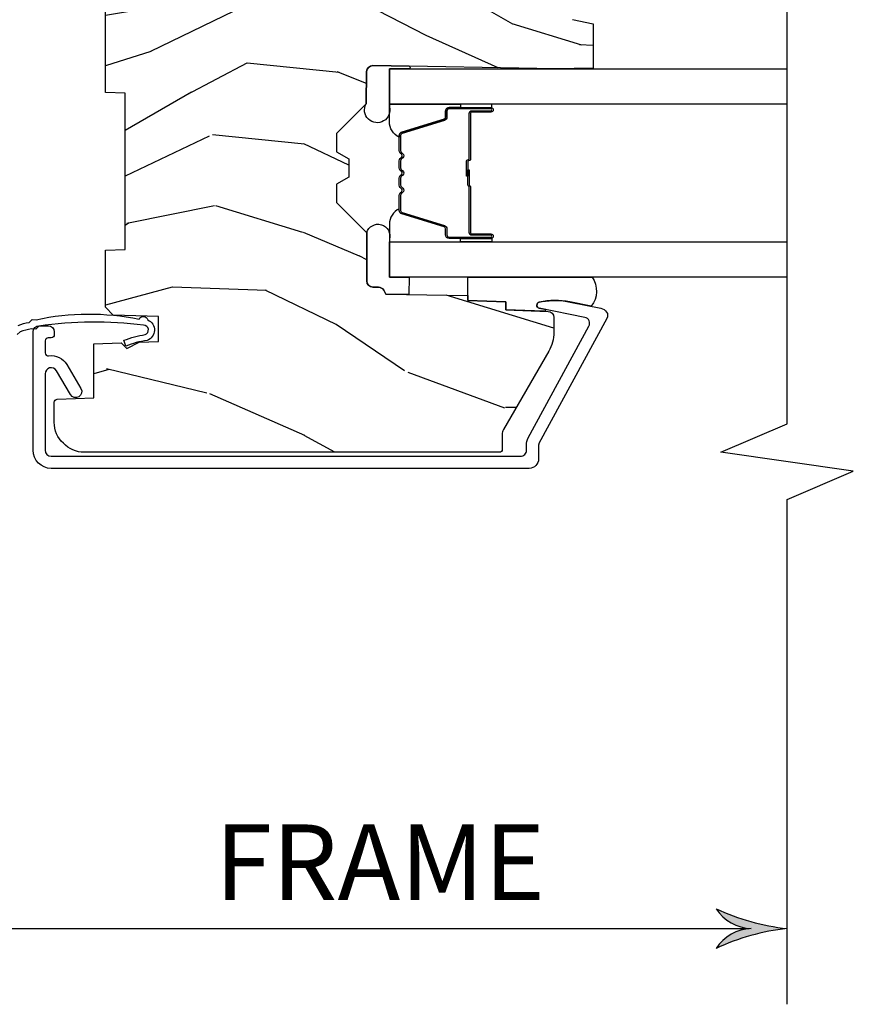
# Model space of a CAD drawing. Units: inches. Extents: x 1 to 199, y 1 to 143.
# Drawn here: x 9 to 12, y 101 to 104 of the extents above; entities that cross this region are included whole.
import ezdxf

# ---------------------------------------------------------------- set-up
doc = ezdxf.new("R2010")
doc.units = ezdxf.units.IN
doc.header["$MEASUREMENT"] = 0
for name, color, linetype in [('ZP-ANNO-DIMS', 2, 'Continuous'), ('ZP-ANNO-DIMS-DWNLD', 2, 'Continuous'), ('ZP-ANNO-MARK', 9, 'Continuous'), ('ZP-SECT-ALUM', 63, 'Continuous'), ('ZP-SECT-GLAS', 153, 'Continuous'), ('ZP-SECT-SEAL', 8, 'Continuous'), ('ZP-SECT-WDHA', 11, 'Continuous'), ('ZP-SECT-WOOD', 104, 'Continuous'), ('ZP-SECT-WSTP', 40, 'Continuous')]:
    doc.layers.add(name, color=color, linetype=linetype)
doc.styles.get("Standard").update_dxf_attribs({"font": 'arial.ttf'})
doc.dimstyles.new('Frame Break and Arrow', dxfattribs={"dimtxt": 0.25, "dimasz": 0.125, "dimexe": 0.09375, "dimexo": 0.25, "dimgap": 0.09375, "dimtad": 1, "dimjust": 2, "dimdec": 4, "dimzin": 1, "dimdsep": 46, "dimlunit": 5, "dimtxsty": 'Standard', "dimblk1": 'ARCHTICK', "dimblk2": 'Arrow', "dimsah": 1, "dimcen": 0.09, "dimse2": 1, "dimclrd": 256, "dimclre": 256, "dimclrt": 255, "dimadec": 3, "dimazin": 2, "dimtfac": 0.75, "dimtdec": 4, "dimtofl": 0, "dimtmove": 2, "dimatfit": 3, "dimfxl": 0.09375, "dimfrac": 2, "dimtolj": 1, "dimtzin": 0, "dimlwd": -1, "dimlwe": -1, "dimarcsym": 0})

# ---------------------------------------------------------------- blocks, each defined once
blk = doc.blocks.new('101CS Vin21 PR CM C Putty (Dual .6875 in 3mm IG) V J L S')
at = {"layer": 'ZP-SECT-WDHA'}
h = blk.add_hatch(dxfattribs=at)
h.set_pattern_fill('WOOD3', color=256, scale=2, angle=163, style=0, pattern_type=2)
h.set_pattern_definition([(158.2364, (4.229829508301805, -0.675731914846267), (20.45396798290167, -8.344771374467806), [0.240832, -23.84235799999999]), (174.3099, (4.006163800965126, -0.5864366105935233), (-8.235181511295936, 0.4263690944681484), [0.3059419999999999, -9.892097999999997]), (207.9999999999999, (3.701730071892854, -0.5561033845345378), (-0.5847435903937085, -1.91261010378108), [0.2262739999999999, -2.602151999999999]), (209.8476, (3.501941838183129, -0.66233267273293), (-35.54768828883149, -20.50272857977593), [0.438634, -43.42479]), (175.9946, (3.12149146588294, -0.8806386832243334), (18.38297247813529, -1.437476743240211), [0.266834, -26.416494]), (162.9999999999999, (2.855309927049177, -0.8620003253541881), (-2.497352921371544, -1.327866102480598), [0.4999999999999998, -1.5]), (153.5376999999999, (2.377157549067679, -0.715814472992804), (8.978306718050995, -4.83632345258755), [0.24331, -11.922214]), (157.2893999999999, (4.071948787751523, -1.192136483066292), (16.62874032651941, -7.175302374271584), [0.200998, -19.89875399999999]), (162.9999999999999, (3.886535270653368, -1.114536047002503), (-2.497352921371544, -1.327866102480598), [0.2999999999999999, -1.7]), (191.3008, (3.599643843864456, -1.026824535585661), (-24.54716094300747, -5.043499394239721), [0.2952959999999998, -29.23434999999999]), (215.1249999999999, (3.310072568652885, -1.084690558192563), (10.57415813511433, 7.224071108844612), [0.45607, -22.347438]), (202.2893999999999, (2.937053423283061, -1.34709619301691), (-14.3993751268171, -6.054586024953077), [0.2842539999999998, -28.14108799999999]), (169.3402, (2.674039470121087, -1.454909274051261), (-15.88561928555968, 2.765334394382427), [0.362216, -17.748554]), (151.1113, (2.318074889785496, -1.387907650589625), (25.02229161617255, -13.92425483963839), [0.38833, -38.44464599999998]), (156.2902000000001, (3.89067833082342, -1.785045431763365), (-16.62874768410003, 7.175289077572956), [0.3423439999999983, -33.89213999999978]), (166.3664999999999, (3.577229581984909, -1.647386861919131), (-31.18650071420278, 7.443263674111074), [0.3405879999999999, -33.71818599999999]), (196.6901, (3.246238530863025, -1.567106577432639), (4.409962367830815, 0.7431255040166733), [0.3605559999999999, -6.850547999999999]), (210.4896, (2.900872763129556, -1.670656017208444), (-25.55825994297176, -15.19129255384614), [0.3255759999999999, -32.23206399999999]), (177.9314, (2.620316507684237, -1.835847383600594), (-22.79293410148565, 0.6943551067665474), [0.310484, -30.737866]), (162.9999999999999, (2.310035344517505, -1.824640252660799), (-2.497352921371544, -1.327866102480598), [0.2399999999999999, -1.76]), (150.0053999999999, (2.080522203086378, -1.75447104352736), (-16.04400167334359, 9.087905524651102), [0.266834, -26.416494]), (162.9999999999999, (3.736326939210439, -0.1693178408907556), (-2.497352921371544, -1.327866102480598), [0, -1.999999999999999]), (26.15240000000001, (3.380850096123975, -0.3743451903573032), (-36.87554735843706, -18.00538888531859), [0.4386339999999984, -43.4247899999998]), (9.565100000000015, (3.189835720003487, -2.093622221005717), (2.497352076502218, 1.327869099233075), [0.1788859999999999, -4.293249999999997]), (351.1301, (3.366234217335403, -2.063897313284315), (12.0603996767767, -1.595852046107204), [0.2828419999999999, -13.859292]), (319.8014, (3.645694417193965, -2.107509200368156), (8.393559450670804, -6.748938448303024), [0.1523159999999999, -15.07922999999999]), (189.5651, (3.380850096123975, -0.3743451903573032), (-2.497352076502219, -1.327869099233075), [0.2236059999999991, -4.248529999999971]), (169.7098, (3.1603519744591, -0.4115013250090556), (17.79822734718652, -3.350093459302554), [0.3423439999999999, -33.89214]), (152.8752999999999, (2.823513489242753, -0.3503471356418117), (-30.7601241373409, 15.67848221527704), [0.5688579999999996, -56.31699199999998]), (152.6952, (4.294151283340792, -0.4653448685343733), (-10.89091849633435, 5.421060729349781), [0.2236059999999991, -22.13707199999988]), (178.5241, (4.095459105217838, -0.3627709032568873), (22.79293551970828, -0.6943538178398185), [0.37363, -36.989452]), (205.8789, (3.721952222598869, -0.3531475651529945), (31.88084594068392, 15.34964888471388), [0.3821, -37.827846]), (197.6951999999999, (3.37817024770132, -0.5199227243809901), (-23.21929303946757, -7.540852312839229), [0.316228, -31.306548]), (172.4623, (3.076904104300837, -0.6160409372264439), (-10.14779136076372, 1.011111546693648), [0.364966, -11.80056]), (156.4180999999999, (2.71509208987078, -0.568165408884056), (31.344885410924, -13.76583238823937), [0.5234499999999997, -51.82155999999998]), (154.8699, (4.14796543097944, -0.9434972465159035), (10.89091361125098, -5.421068605812716), [0.2828419999999998, -13.859292]), (174.3099, (3.8918949674987, -0.823380978955015), (-8.235181511295936, 0.4263690944681484), [0.3059419999999999, -9.892097999999997]), (205.5103999999999, (3.587461238426414, -0.7930477528959727), (26.88614988798455, 12.69389479119331), [0.3255759999999983, -32.23206399999978]), (207.9999999999999, (3.293626321956282, -0.9332655900744271), (-0.5847435903937085, -1.91261010378108), [0.3676959999999999, -2.460731999999999]), (180.3539999999999, (2.968970442177977, -1.105888183396871), (27.20289793979688, 0.04876202922806261), [0.335262, -33.190848]), (159.6335000000001, (2.633715749797545, -1.107959713481932), (30.01700107381327, -11.26852463519537), [0.3405879999999984, -33.71818599999979]), (145.8972999999999, (2.314419566864562, -0.989427238756889), (-17.37187083675604, 11.58525502309056), [0.2720299999999998, -26.93091199999999]), (154.2538, (4.001779578618056, -1.421649624497434), (-12.80351945054413, 6.005821017315287), [0.2630579999999983, -26.04283399999989]), (177.9314, (3.764835210256592, -1.307380791030994), (-22.79293410148565, 0.6943551067665474), [0.310484, -30.737866]), (195.0053999999999, (3.454554047089857, -1.296173660091199), (11.31727641611973, 2.814114219735264), [0.3773599999999999, -18.490604]), (212.8991, (3.090062184237127, -1.393875665772555), (28.64036637139407, 18.43175097613516), [0.4967899999999998, -49.18217999999999]), (178.9454, (2.67294341453433, -1.663712527527252), (8.235181634652655, -0.4263644116476297), [0.291204, -14.269016]), (156.991, (2.381788346486861, -1.658352830681906), (-18.54135163249375, 7.760042155334038), [0.3820999999999999, -37.82784599999997]), (139.8013999999999, (2.030087407409813, -1.508999392648775), (-8.393559450670804, 6.748938448303025), [0.152316, -15.07923]), (153.5376999999999, (3.826356555784429, -1.995432478075259), (8.978306718050995, -4.83632345258755), [0.24331, -11.922214]), (173.008, (3.608538282542213, -1.887011078703267), (-22.20819262847393, 2.606951578708767), [0.345254, -34.1801]), (200.4054, (3.265852363231403, -1.844982984455328), (-30.71134915766887, -11.52445423798904), [0.4280179999999982, -42.37384999999978]), (192.0546, (3.449435512421527, -0.08160632947391377), (-15.72724097270063, -3.557234008732985), [0.205912, -20.385348]), (173.7843, (3.248063485875914, -0.1246098982201147), (32.35598179133584, -3.618064673815965), [0.4275519999999984, -42.32756599999979]), (155.875, (2.823025751993622, -0.07831816271362868), (12.80352490518391, -6.005810314090468), [0.4837359999999983, -15.64077999999995])])
edge = h.paths.add_edge_path()
edge.add_arc((4.389056198952261, -1.124999999998977), 0.1250000000010647, 270.0000000005341, 334.8498358746473)
edge.add_arc((5.18110362034065, -1.496868097944969), 0.7499999999977609, 107.4283039733489, 154.8498358749636, ccw=False)
edge.add_arc((4.937776250990186, -0.721704658443798), 0.06245711824629191, 287.4154132025502, 360.6464405105027)
edge.add_line((5.000229394034456, -0.7210000000000605), (5.000250000001364, -0.03100000000004144))
edge.add_line((5.000250000001365, -0.03100000000006276), (4.969250000001374, -5.684341886080801e-14))
edge.add_line((4.969250000001377, -5.684341886080801e-14), (4.438250000001371, -7.105427357601002e-14))
edge.add_line((4.438250000001371, -5.684341886080801e-14), (4.43492141770761, -0.08099999900088761))
edge.add_line((4.43492141770761, -0.08099999900088051), (4.244000000000906, -0.0810000000000457))
edge.add_line((4.244000000000906, -0.08100000000007412), (4.234999999999086, -0.09700000000006526))
edge.add_line((4.234999999999086, -0.09700000000003683), (4.172000000000789, -0.09700000000003683))
edge.add_line((4.172000000000789, -0.09700000000003683), (4.162999999998956, -0.0810000000000457))
edge.add_line((4.162999999998956, -0.08100000000007412), (4.040350214322057, -0.08099999900090893))
edge.add_line((4.040350214322057, -0.08099999900088051), (3.962096613590202, -0.2960000000000207))
edge.add_line((3.962096613590202, -0.2960000000000491), (3.914403386412541, -0.2960000000000491))
edge.add_line((3.914403386412541, -0.2960000000000491), (3.8361497856807, -0.08099999900090893))
edge.add_line((3.8361497856807, -0.08099999900088051), (2.947282930714518, -0.08099999900088051))
edge.add_line((2.947282930714518, -0.08099999900088051), (2.871763963070716, -0.1710000000000207))
edge.add_line((2.871763963070716, -0.1710000000000491), (2.439507823335898, -0.1710000000000491))
edge.add_line((2.439507823335902, -0.1710000000000491), (2.332250000001608, -0.08100000000007412))
edge.add_line((2.332250000001608, -0.08100000000007412), (2.005069066192249, -0.08100000000007412))
edge.add_line((2.005069066192249, -0.08100000000007412), (2.000250000001273, -0.2190000000000509))
edge.add_line((2.000250000001273, -0.2190000000000509), (1.906250000002132, -0.2190000000000509))
edge.add_line((1.906250000002132, -0.2190000000000509), (1.901430933811156, -0.08100000000007412))
edge.add_line((1.901430933811156, -0.08100000000007412), (1.361160109751239, -0.08100000000007412))
edge.add_line((1.361160109751239, -0.08100000000007412), (1.29699634095445, -0.1429622312751064))
edge.add_line((1.29699634095445, -0.142962231275078), (1.292560084317614, -0.270000000001005))
edge.add_line((1.292560084317614, -0.270000000001005), (1.242560084316523, -0.3216024576008181))
edge.add_line((1.242560084316523, -0.3216024576008181), (1.206605420733311, -0.3216024576008039))
edge.add_line((1.206605420733311, -0.3216024576008181), (1.191190997646601, -0.2700000000000529))
edge.add_line((1.191190997646601, -0.2700000000000387), (1.134131723421731, -0.2700000000000529))
edge.add_line((1.134131723421731, -0.2700000000000387), (1.061622111372657, -0.3086869719711132))
edge.add_line((1.061622111372657, -0.3086869719711558), (0.9532293940344658, -0.4220000000000965))
edge.add_line((0.9532293940344658, -0.4220000000000823), (0.9532293940344676, -0.5235500000000926))
edge.add_line((0.9532293940344694, -0.523550000000057), (1.04825000000216, -0.6897999999999982))
edge.add_line((1.04825000000216, -0.6898000000000479), (1.128250000002158, -0.7502214903221329))
edge.add_line((1.128250000002158, -0.7502214903221329), (1.196532032304905, -0.7538000000000693))
edge.add_line((1.196532032304905, -0.7538000000000693), (1.207250000002151, -0.6938000000000386))
edge.add_line((1.207250000002151, -0.6938000000000102), (1.671750000002152, -0.6938000000000102))
edge.add_line((1.671750000002152, -0.6938000000000102), (1.675586249445676, -0.7669999999999959))
edge.add_arc((1.690678198063189, -0.7589080513824911), 0.01712444292530889, 208.1991648361514, 241.8008351638481)
edge.add_line((1.682586249445681, -0.7740000000000009), (2.123250000002148, -0.7740000000000009))
edge.add_line((2.123250000002148, -0.7740000000000009), (2.131910350836112, -1.021999999999991))
edge.add_line((2.131910350836112, -1.021999999999991), (2.138910350836117, -1.028999999999996))
edge.add_line((2.138910350836117, -1.028999999999996), (2.527676065901463, -1.028999999999996))
edge.add_line((2.52767606590146, -1.028999999999996), (2.556250000002208, -1.093000000000075))
edge.add_line((2.556250000002208, -1.093000000000075), (2.805767439191499, -1.093000000000046))
edge.add_line((2.805767439191499, -1.093000000000075), (2.811250000000967, -1.250000000000071))
edge.add_line((2.811250000000967, -1.250000000000057), (3.123684362372245, -1.250000000000057))
edge.add_line((3.123684362372245, -1.250000000000057), (3.129166923181714, -1.09300000000006))
edge.add_line((3.129166923181714, -1.093000000000075), (3.531485413592549, -1.093000000000075))
edge.add_line((3.531485413592549, -1.093000000000075), (3.533650501300457, -1.031000000000063))
edge.add_line((3.533650501300457, -1.031000000000063), (3.670684895338439, -1.031000000000063))
edge.add_line((3.670684895338439, -1.031000000000063), (3.677250000002786, -0.8430000000000746))
edge.add_line((3.677250000002786, -0.8430000000000746), (3.882229394034468, -0.8430000000000888))
edge.add_line((3.882229394034468, -0.8430000000000746), (3.882229394034468, -0.8330000000000766))
edge.add_line((3.882229394034468, -0.8330000000000837), (3.992229394034453, -0.8330000000000837))
edge.add_line((3.992229394034453, -0.8330000000000837), (3.992229394034453, -0.8430000000000888))
edge.add_line((3.992229394034453, -0.8430000000000746), (4.06725000000219, -0.8430000000000533))
edge.add_line((4.06725000000219, -0.8430000000000746), (4.073815104666522, -1.031000000000063))
edge.add_line((4.073815104666522, -1.031000000000063), (4.178805517824316, -1.031000000000063))
edge.add_line((4.178805517824316, -1.031000000000063), (4.185485413591181, -1.222287187078962))
edge.add_line((4.185485413591181, -1.222287187078962), (4.233485413591865, -1.250000000000071))
edge.add_line((4.233485413591865, -1.250000000000057), (4.389056198953426, -1.250000000000057))
h = blk.add_hatch(dxfattribs=at)
h.set_pattern_fill('WOOD3', color=256, scale=2, angle=73, pattern_type=2)
h.set_pattern_definition([(68.23639999999999, (2.405573678061419, -6.444429212840475), (-8.34477137446781, -20.45396798290167), [0.240832, -23.84235799999999]), (84.3099, (2.494868982314134, -6.220763505503783), (0.42636909446815, 8.235181511295936), [0.305942, -9.892097999999999]), (117.9999999999999, (2.525202208373173, -5.916329776431553), (-1.91261010378108, 0.5847435903937088), [0.2262739999999999, -2.602152]), (119.8476, (2.418972920174728, -5.716541542721814), (-20.50272857977592, 35.54768828883149), [0.4386339999999996, -43.42478999999995]), (85.9946, (2.200666909683374, -5.336091170421639), (-1.437476743240215, -18.38297247813529), [0.2668339999999995, -26.41649399999996]), (72.99999999999996, (2.219305267553505, -5.069909631587848), (-1.327866102480597, 2.497352921371545), [0.5, -1.5]), (63.53769999999997, (2.365491119914871, -4.591757253606318), (-4.836323452587552, -8.978306718050995), [0.2433099999999999, -11.922214]), (67.28939999999997, (1.889169109841379, -6.286548492290194), (-7.175302374271586, -16.6287403265194), [0.200998, -19.898754]), (72.99999999999996, (1.966769545905183, -6.101134975192053), (-1.327866102480597, 2.497352921371545), [0.3, -1.7]), (101.3008, (2.054481057322004, -5.814243548403113), (-5.043499394239715, 24.54716094300748), [0.2952959999999999, -29.23434999999999]), (125.125, (1.996615034715095, -5.524672273191584), (7.224071108844608, -10.57415813511433), [0.45607, -22.347438]), (112.2894, (1.734209399890766, -5.15165312782176), (-6.054586024953074, 14.3993751268171), [0.2842539999999997, -28.14108799999998]), (79.3402, (1.626396318856422, -4.888639174659772), (2.76533439438243, 15.88561928555968), [0.3622159999999999, -17.748554]), (61.11129999999999, (1.693397942318086, -4.532674594324192), (-13.92425483963839, -25.02229161617255), [0.38833, -38.444646]), (66.29019999999998, (1.296260161144296, -6.105278035362119), (7.17528907757296, 16.62874768410003), [0.3423439999999999, -33.89213999999999]), (76.3665, (1.433918730988548, -5.79182928652358), (7.443263674111081, 31.18650071420278), [0.3405879999999999, -33.71818599999998]), (106.6900999999999, (1.514199015475018, -5.460838235401695), (0.7431255040166724, -4.409962367830815), [0.360556, -6.850548]), (120.4895999999999, (1.410649575699232, -5.115472467668212), (-15.19129255384614, 25.55825994297176), [0.325576, -32.23206399999999]), (87.93140000000001, (1.245458209307102, -4.834916212222936), (0.6943551067665528, 22.79293410148564), [0.310484, -30.737866]), (72.99999999999996, (1.256665340246883, -4.524635049056201), (-1.327866102480597, 2.497352921371545), [0.24, -1.76]), (60.00539999999997, (1.326834549380344, -4.29512190762506), (9.087905524651106, 16.04400167334359), [0.266834, -26.416494]), (72.99999999999996, (2.911987752016941, -5.950926643749142), (-1.327866102480597, 2.497352921371545), [0, -2]), (296.1524000000001, (2.706960402550401, -5.595449800662664), (-18.00538888531858, 36.87554735843706), [0.4386339999999999, -43.42478999999999]), (279.5651, (0.9876833719019658, -5.404435424542157), (1.327869099233074, -2.497352076502219), [0.1788859999999997, -4.293249999999992]), (261.1301, (1.017408279623368, -5.580833921874103), (-1.595852046107206, -12.0603996767767), [0.282842, -13.859292]), (229.8014, (0.9737963925395228, -5.860294121732636), (-6.748938448303024, -8.393559450670804), [0.152316, -15.07922999999999]), (99.5650999999999, (2.706960402550401, -5.595449800662664), (-1.327869099233074, 2.497352076502219), [0.2236059999999999, -4.248529999999997]), (79.70979999999999, (2.669804267898641, -5.374951678997775), (-3.350093459302556, -17.79822734718652), [0.3423439999999999, -33.89214]), (62.87529999999996, (2.730958457265849, -5.038113193781442), (15.67848221527704, 30.76012413734089), [0.5688579999999998, -56.31699199999999]), (62.69520000000001, (2.615960724373281, -6.508750987879466), (5.421060729349783, 10.89091849633435), [0.2236059999999999, -22.13707199999999]), (88.5241, (2.718534689650802, -6.310058809756526), (-0.6943538178398221, -22.79293551970828), [0.37363, -36.989452]), (115.8789, (2.728158027754688, -5.936551927137543), (15.34964888471387, -31.88084594068392), [0.3821, -37.827846]), (107.6952, (2.561382868526664, -5.592769952239962), (-7.540852312839225, 23.21929303946757), [0.316228, -31.306548]), (82.46229999999997, (2.465264655681235, -5.291503808839536), (1.01111154669365, 10.14779136076372), [0.364966, -11.80056]), (66.41809999999997, (2.51314018402363, -4.92969179440945), (-13.76583238823937, -31.34488541092399), [0.52345, -51.82156]), (64.86989999999993, (2.137808346391768, -6.362565135518139), (-5.421068605812717, -10.89091361125097), [0.282842, -13.859292]), (84.3099, (2.257924613952657, -6.1064946720374), (0.42636909446815, 8.235181511295936), [0.305942, -9.892097999999999]), (115.5104, (2.288257840011692, -5.802060942965113), (12.69389479119331, -26.88614988798455), [0.325576, -32.232064]), (117.9999999999999, (2.14804000283328, -5.508226026494981), (-1.91261010378108, 0.5847435903937088), [0.367696, -2.460732]), (90.35399999999986, (1.975417409510804, -5.183570146716647), (0.04876202922805728, -27.20289793979688), [0.335262, -33.190848]), (69.63350000000001, (1.973345879425775, -4.848315454336216), (-11.26852463519538, -30.01700107381327), [0.3405879999999999, -33.71818599999998]), (55.89729999999997, (2.091878354150769, -4.529019271403229), (11.58525502309056, 17.37187083675603), [0.2720299999999999, -26.93091199999999]), (64.25379999999996, (1.659655968410252, -6.216379283156755), (6.005821017315288, 12.80351945054413), [0.2630579999999999, -26.042834]), (87.93140000000001, (1.773924801876685, -5.979434914795263), (0.6943551067665528, 22.79293410148564), [0.310484, -30.737866]), (105.0054, (1.785131932816459, -5.669153751628528), (2.814114219735262, -11.31727641611973), [0.37736, -18.490604]), (122.8990999999999, (1.687429927135128, -5.304661888775797), (18.43175097613515, -28.64036637139408), [0.4967899999999998, -49.18218]), (88.94539999999998, (1.417593065380451, -4.88754311907303), (-0.4263644116476313, -8.235181634652655), [0.291204, -14.269016]), (66.99100000000001, (1.422952762225773, -4.596388051025542), (7.760042155334039, 18.54135163249375), [0.3821, -37.827846]), (49.80139999999992, (1.572306200258939, -4.244687111948508), (6.748938448303026, 8.393559450670802), [0.152316, -15.07923]), (63.53769999999997, (1.085873114832427, -6.040956260323128), (-4.836323452587552, -8.978306718050995), [0.2433099999999999, -11.922214]), (83.008, (1.194294514204405, -5.823137987080884), (2.606951578708771, 22.20819262847393), [0.345254, -34.1801]), (110.4054, (1.236322608452355, -5.480452067770102), (-11.52445423798903, 30.71134915766887), [0.4280179999999999, -42.37384999999999]), (102.0546, (2.999699263433762, -5.664035216960201), (-3.557234008732982, 15.72724097270063), [0.205912, -20.385348]), (83.7843, (2.956695694687554, -5.462663190414617), (-3.618064673815971, -32.35598179133584), [0.4275519999999993, -42.32756599999992]), (65.87499999999999, (3.002987430194064, -5.037625456532282), (-6.00581031409047, -12.80352490518391), [0.4837359999999999, -15.64078])])
edge = h.paths.add_edge_path()
edge.add_line((2.394000000000005, -2.625000000000171), (2.314999999999991, -2.625000000000171))
edge.add_arc((1.979560218673406, -2.343355041319683), 0.4379996913772642, 274.5074822616441, 319.98220686172976, ccw=False)
edge.add_arc((2.015161139434014, -2.794953640552251), 0.01499999999988598, 94.50748226164329, 168.0000000017911)
edge.add_line((2.000488925423021, -2.791834965190446), (1.985999999999972, -2.860000000000209))
edge.add_line((1.985999999999972, -2.860000000000184), (1.839916747977291, -2.860000000000184))
edge.add_line((1.839916747977291, -2.860000000000184), (1.837734864861261, -2.735000000000026))
edge.add_line((1.837734864861261, -2.73500000000007), (1.848251594580734, -2.132496957890629))
edge.add_arc((1.828254640677606, -2.132147909761841), 0.02000000000000015, 358.9999999999958, 448.9999999999957)
edge.add_line((1.828603688806353, -2.112150955858738), (1.721756493037489, -2.110285931119193))
edge.add_line((1.721756493037489, -2.110285931119165), (1.623970562151086, -2.0124999999998))
edge.add_line((1.623970562151086, -2.012499999999818), (1.563970562151109, -2.012499999999818))
edge.add_line((1.563970562151109, -2.012499999999818), (1.540299201114337, -2.053499999999815))
edge.add_line((1.540299201114337, -2.053499999999815), (1.480299201114331, -2.053499999999818))
edge.add_line((1.480299201114331, -2.053499999999815), (1.456627840077559, -2.012499999999815))
edge.add_line((1.456627840077559, -2.012499999999818), (1.396627840077581, -2.012499999999818))
edge.add_line((1.396627840077581, -2.012499999999818), (1.296627836089925, -2.112500003987474))
edge.add_line((1.296627836089925, -2.112500003987464), (1.13733689460215, -2.112500003987467))
edge.add_arc((1.13733689460215, -2.132500003987445), 0.02000000000000046, 90.00000000000065, 178.9999999999933)
edge.add_line((1.117339940699022, -2.132150955858719), (1.117000779631461, -2.151581480405726))
edge.add_arc((1.097003825728333, -2.15123243227697), 0.02000000000000005, 300.00000000000506, 359.000000000011, ccw=False)
edge.add_line((1.107003825728334, -2.168552940352697), (1.094082335300001, -2.176013166329824))
edge.add_line((1.094082335300001, -2.176013166329824), (1.089369697588523, -2.446000000000222))
edge.add_line((1.089369697588523, -2.446000000000197), (1.073369697588515, -2.446000000000197))
edge.add_line((1.073369697588515, -2.446000000000197), (1.068970756399288, -2.57196919407151))
edge.add_line((1.068970756399288, -2.571969194071528), (1.042608426369114, -2.571969194071528))
edge.add_line((1.042608426369114, -2.571969194071528), (1.037118476505771, -2.711027818668423))
edge.add_arc((1.017134044533055, -2.710238845457354), 0.01999999999999907, 270.00000000000193, 357.73917160170987, ccw=False)
edge.add_line((1.017134044533055, -2.730238845457336), (0.9681609280672205, -2.730238845457333))
edge.add_arc((0.9681609280672276, -2.605238845457336), 0.125000000000004, 239.9999999999999, 269.9999999999974, ccw=False)
edge.add_line((0.9056609280672241, -2.713492020930403), (0.6468716924216835, -2.564079986067076))
edge.add_arc((0.6313716924216841, -2.590926773584386), 0.03099999999999786, 59.99999999999829, 90.00000000028174)
edge.add_line((0.6313716924215313, -2.55992677358438), (0.5819999999995566, -2.559926773584627))
edge.add_arc((0.5819999999995069, -2.549926773584616), 0.01000000000000112, 179.9999999999771, 270.00000000028626, ccw=False)
edge.add_line((0.5719999999995053, -2.549926773584616), (0.5719999999998997, -1.1798325214725))
edge.add_arc((0.6657499999999956, -1.17983252147252), 0.09375000000009459, 132.8030407179089, 179.9999999999794, ccw=False)
edge.add_arc((0.6708325214724731, -1.174750000000074), 0.09374999999991558, 89.9999999999983, 137.1969592791678, ccw=False)
edge.add_line((0.6708325214724766, -1.081000000000131), (0.7374418291857943, -1.081000000000047))
edge.add_arc((0.7374418291858085, -1.091000000000065), 0.01000000000000023, 1.9999999999923261, 90.00000000007122, ccw=False)
edge.add_line((0.7474357374559979, -1.09065100503301), (0.7516733377372944, -1.212000000000028))
edge.add_line((0.7516733377372944, -1.212000000000046), (0.9305619184298237, -1.212000000000046))
edge.add_line((0.9305619184298237, -1.212000000000046), (0.9336913852897197, -1.301616206554606))
edge.add_line((0.9336913852897197, -1.301616206554627), (0.9150000422557127, -1.320307549543994))
edge.add_line((0.9150000422557127, -1.320307549543998), (0.9357674110146377, -1.361065805641468))
edge.add_line((0.9357674110146377, -1.361065805641431), (0.938000042255716, -1.424999999999974))
edge.add_line((0.938000042255716, -1.425000000000011), (1.02, -1.425000000000011))
edge.add_line((1.02, -1.425000000000011), (1.025238647130543, -1.274984770676205))
edge.add_line((1.025238647130543, -1.274984770676213), (1.051111134529318, -1.250000000000078))
edge.add_line((1.051111134529318, -1.250000000000057), (1.238731214132116, -1.250000000000057))
edge.add_line((1.238731214132116, -1.250000000000057), (1.241000000000547, -1.314969526773037))
edge.add_line((1.241000000000547, -1.314969526773041), (1.757000000000538, -1.314969526773041))
edge.add_line((1.757000000000538, -1.314969526773041), (1.759268785868972, -1.25000000000006))
edge.add_line((1.759268785868972, -1.250000000000057), (2.394000000000005, -1.250000000000057))
edge.add_line((2.394000000000005, -1.250000000000057), (2.394000000000005, -2.625000000000206))
at = {"layer": 'ZP-SECT-ALUM'}
for points in [[(0.9883165246405312, -2.846081273672837, 0.5040534534700868), (1.017458346022842, -2.832491542515527), (1.048065919433537, -2.682021133646629, -0.8280232348317192), (1.067713320052494, -2.682277957417966), (1.069278702846887, -2.69115568439986, -0.09407799741844168), (1.068059841805731, -2.784400367515104), (1.047575045502644, -2.885106020784349, -0.1923187313348922), (1.034959233422942, -2.904333626534878, -0.2841860346584033), (1.013956645640576, -2.90551845075629), (0.6007003736357746, -2.681138602459214, 0.1249997101997884), (0.5959287860331628, -2.679926773585805), (0.5500000536148164, -2.679926773585805, -0.4142135623731064), (0.5190000000052422, -2.648926719976259), (0.5190000000052386, -1.071000000001163, -0.414213562373096), (0.5790000000052373, -1.011000000001161), (0.9700000000052462, -1.011000000001161, -0.4142135623730945), (0.9900000000052458, -1.0310000000012), (0.9900000000052422, -1.060999999858666, -0.4142135623730716), (0.9700000000527496, -1.080999999811183), (0.9600000001002478, -1.080999999811183, -0.4142135623729618), (0.9500000001002533, -1.070999999811193), (0.9500000001002533, -1.060999999858666, 0.4142135623728415), (0.9400000002427902, -1.051000000001238), (0.9004010313376867, -1.051000000001181, 0.4568502517471263), (0.8905035981515965, -1.062428571429734, -0.3041143980152873), (0.8616183195896312, -1.122670024635397), (0.7827506272009046, -1.169223341545887, -1), (0.7624177468311188, -1.134776658456417), (0.8412854392198277, -1.088223341545927, 0.7635064937496893), (0.8311189990349312, -1.051000000001181), (0.5790000000052551, -1.051000000001181, 0.4142135623730923), (0.5590000000052555, -1.071000000001163), (0.5590000000052271, -2.619926773585689, 0.4142135623741428), (0.5790000000053084, -2.639926773585671), (0.5959287860326867, -2.639926773585614, -0.124999710200582), (0.6197867240458947, -2.645985917952544)], [(1.699484864952137, -2.460032248557638), (1.699484864952137, -2.522532248557638, 1), (1.705484864952108, -2.522532248557638), (1.705484864952108, -2.38453224855764, 0.4142135623730951), (1.69848486495216, -2.377532248557635), (1.678441386740541, -2.377532248557635, -0.3297505471403194), (1.66744388204695, -2.369394523161951), (1.624669445881022, -2.229485646624582, 0.3297505471403169), (1.617975312589305, -2.224532248557637), (1.567819388731277, -2.224532248557637, 0.1989123673796605), (1.562869641262989, -2.226582501089332), (1.557702379373392, -2.231749762978914, -0.4142135623730968), (1.544267350530856, -2.231749762978914), (1.539100088641316, -2.226582501089332, 0.1989123673796558), (1.534150341172971, -2.224532248557637), (1.510819388731317, -2.224532248557637, 0.198912367379657), (1.505869641262972, -2.226582501089332), (1.500702379373433, -2.231749762978914, -0.4142135623730913), (1.487267350530896, -2.231749762978914), (1.4821000886413, -2.226582501089332, 0.1989123673796548), (1.477150341172955, -2.224532248557637), (1.453819388731301, -2.224532248557637, 0.1989123673796564), (1.448869641263013, -2.226582501089332), (1.443702379373416, -2.231749762978914, -0.4142135623730914), (1.43026735053088, -2.231749762978914), (1.425100088641283, -2.226582501089332, 0.198912367379654), (1.420150341172995, -2.224532248557637), (1.369994417315024, -2.224532248557637, 0.3297505471403128), (1.36330028402325, -2.229485646624589), (1.320525847857379, -2.369394523161958, -0.3297505471403153), (1.309528343163787, -2.377532248557664), (1.289484864952168, -2.377532248557642, 0.4142135623733994), (1.282484864952107, -2.38453224855764), (1.282484864952107, -2.522532248557638, 1), (1.288484864952135, -2.522532248557638), (1.288484864952135, -2.460032248557638, -0.4142135623730945), (1.297984864952138, -2.450532248557643), (1.448781584216146, -2.450532248557643, 0.3419987131196729), (1.449749830052678, -2.449782248557639, -0.3419987131196799), (1.454591059235451, -2.446032248557636), (1.503984864952155, -2.446032248557636), (1.503984864952155, -2.45047371916268), (1.45498486495212, -2.45047371916268, 0.3279189694272522), (1.454030514069654, -2.451175031377289, -0.3279189694272557), (1.448781584216146, -2.455032248557636), (1.297984864952138, -2.455032248557636, 0.4142135623730951), (1.292984864952142, -2.460032248557638), (1.292984864952142, -2.522532248557638, -1), (1.277984864952156, -2.522532248557638), (1.277984864952156, -2.38453224855764, -0.4142135623730951), (1.289484864952168, -2.373032248557642), (1.309528343163787, -2.373032248557642, 0.3297505471403178), (1.316222476455504, -2.368078850490697), (1.358996912621432, -2.228169973953335, -0.3297505471403159), (1.369994417315024, -2.220032248557636), (1.420150341172995, -2.220032248557636, -0.1989123673796553), (1.428282069156648, -2.223400520573996), (1.433449331046187, -2.228567782463571, 0.4142135623730928), (1.440520398858052, -2.228567782463571), (1.445687660747648, -2.223400520573996, -0.1989123673796594), (1.453819388731301, -2.220032248557636), (1.477150341172955, -2.220032248557636, -0.1989123673796536), (1.485282069156607, -2.223400520573996), (1.490449331046204, -2.228567782463571, 0.4142135623730974), (1.497520398858068, -2.228567782463571), (1.502687660747664, -2.223400520573996, -0.1989123673796608), (1.510819388731317, -2.220032248557636), (1.534150341172971, -2.220032248557636, -0.1989123673796527), (1.542282069156624, -2.223400520573996), (1.54744933104622, -2.228567782463571, 0.4142135623730963), (1.554520398858084, -2.228567782463571), (1.559687660747624, -2.223400520573996, -0.1989123673796597), (1.567819388731277, -2.220032248557636), (1.617975312589305, -2.220032248557636, -0.3297505471403154), (1.628972817282897, -2.228169973953328), (1.671747253448768, -2.368078850490697, 0.3297505471403161), (1.678441386740541, -2.373032248557642), (1.69848486495216, -2.373032248557642, -0.4142135623730919), (1.709984864952116, -2.38453224855764), (1.709984864952116, -2.522532248557638, -1), (1.694984864952129, -2.522532248557638), (1.694984864952129, -2.460032248557638, 0.4142135623730949), (1.689984864952134, -2.455032248557636), (1.538984864952123, -2.455032248557636, -0.4142135623730949), (1.533984864952128, -2.45003224855764), (1.533984864952128, -2.448232248557638, 0.4142135623730931), (1.531784864952169, -2.446032248557636), (1.483984864952117, -2.446032248557636), (1.483984864952117, -2.441532248557643), (1.531784864952169, -2.441532248557643, -0.4142135623730951), (1.538484864952135, -2.448232248557638), (1.538484864952135, -2.45003224855764, 0.414213562373095), (1.538984864952123, -2.450532248557643), (1.689984864952134, -2.450532248557643, -0.4142135623730944)]]:
    blk.add_lwpolyline(points, format="xyb", close=True, dxfattribs=at)
at = {"layer": 'ZP-SECT-GLAS', "flags": 128}
for points in [[(1.150234864930848, -3.5), (1.150234864930848, -2.187500003987509), (1.267234864930867, -2.187500003987509), (1.267234864930867, -3.5)], [(1.720734864930829, -3.5), (1.720734864930829, -2.187500003987509), (1.837734864930848, -2.187500003987509), (1.837734864930848, -3.5)]]:
    blk.add_lwpolyline(points, dxfattribs=at)
at = {"layer": 'ZP-SECT-SEAL'}
for points in [[(1.150234864930809, -2.252125002990738), (1.092771306205623, -2.251121972842157), (1.094082335300001, -2.176013166329824), (1.107003825728334, -2.168552940352697, 0.2632780284372513), (1.117000779631461, -2.151581480405753), (1.117339940699022, -2.132150955858719, -0.4119962980042082), (1.137536894671726, -2.11250000398752), (1.296827836159494, -2.11250000398752, -0.9968300086972411), (1.275234864930795, -2.187500003987566), (1.150234864930795, -2.187500003987566)], [(1.846146175316708, -2.253116346742104, -0.6920436136219793), (1.837734864930855, -2.2529695267732), (1.837734864930848, -2.187500003987509), (1.712734864930848, -2.187500003987509, -1.478507611848236), (1.721756493037461, -2.110285931119222), (1.828603688806325, -2.112150955858738, -0.4142135623730823), (1.848251594580702, -2.132496957890623)], [(1.358996912621432, -2.228169973953335, -0.3297505471404568), (1.369994417315024, -2.220032248557636), (1.376211894445884, -2.220032248557636, 0.3006645954625839), (1.324540083220608, -2.187542996738983), (1.267234864930867, -2.187542996738983), (1.267234864930867, -2.42220131263069), (1.277984864952156, -2.42220131263069), (1.277984864952156, -2.38453224855764, -0.4142135623730894), (1.289484864952168, -2.373032248557642), (1.309528343163787, -2.373032248557642, 0.3297505471403212), (1.316222476455504, -2.368078850490697)], [(1.628972817282897, -2.228169973953335, 0.3297505471404568), (1.617975312589305, -2.220032248557636), (1.611757835458445, -2.220032248557636, -0.3006645954625839), (1.663429646683664, -2.187542996738983), (1.720734864930829, -2.187542996738983), (1.720734864930829, -2.42220131263069), (1.709984864952173, -2.42220131263069), (1.709984864952173, -2.38453224855764, 0.4142135623730894), (1.69848486495216, -2.373032248557642), (1.678441386740541, -2.373032248557642, -0.3297505471403212), (1.671747253448824, -2.368078850490697)], [(1.267234864930867, -2.42220131263069), (1.277984864952156, -2.42220131263069), (1.277984864952156, -2.522532248557638, 0.1201675316467601), (1.27882678838797, -2.525984786242567), (1.267234860996847, -2.52594681005607)], [(1.720734864930829, -2.42220131263069), (1.709984864952173, -2.42220131263069), (1.709984864952173, -2.522532248557638, -0.1201675316467601), (1.709142941516301, -2.525984786242567), (1.720734868864849, -2.52594681005607)], [(1.15023486493083, -2.856676120609507, -0.3290561471676169), (1.053956263158419, -2.853735208842579), (1.068337970497929, -2.783033054360658, 0.1001153368791162), (1.067713320052484, -2.682277957417966, 0.8280232348316852), (1.048065919433547, -2.682021133646629), (1.04455734085527, -2.699269716094022, -1.083221448525134), (1.037615196834501, -2.698446056094383), (1.042608426369092, -2.571969194071528), (1.068970756399288, -2.571969194071528), (1.073369697588525, -2.446000000000197), (1.15023486493083, -2.446000000000254)]]:
    blk.add_lwpolyline(points, format="xyb", close=True, dxfattribs=at)
at = {"layer": 'ZP-SECT-WOOD', "linetype": 'Continuous'}
blk.add_lwpolyline([(2.000488925423021, -2.791834965190446), (1.985999999999972, -2.860000000000184), (1.839916747977291, -2.860000000000184), (1.837734864861261, -2.73500000000007), (1.848251594580734, -2.132496957890623, 0.4142135623730949), (1.828603688806353, -2.112150955858738), (1.721756493037489, -2.110285931119165), (1.623970562151086, -2.012499999999818), (1.563970562151109, -2.012499999999818), (1.540299201114337, -2.053499999999815), (1.480299201114331, -2.053499999999815), (1.456627840077559, -2.012499999999818), (1.396627840077581, -2.012499999999818), (1.296627836089925, -2.112500003987464), (1.13733689460215, -2.112500003987464, 0.4091108014276763), (1.117339940699022, -2.132150955858719), (1.117000779631461, -2.151581480405753, -0.2632780284372941), (1.107003825728334, -2.168552940352697), (1.094082335300001, -2.176013166329824), (1.089369697588523, -2.446000000000197), (1.073369697588515, -2.446000000000197), (1.068970756399288, -2.571969194071528), (1.042608426369114, -2.571969194071528), (1.037118476505771, -2.711027818668413, -0.4027029783765576), (1.017134044533055, -2.730238845457336), (0.9681609280672205, -2.730238845457336, -0.1316524975873847), (0.9056609280672241, -2.713492020930403), (0.6468716924216835, -2.564079986067043, 0.1316524975886549), (0.6313716924215313, -2.55992677358438), (0.5819999999995566, -2.559926773584607, -0.414213562374669), (0.5719999999995053, -2.549926773584616), (0.5719999999998997, -1.17983252147252, -0.2088970376981512), (0.6020487272426642, -1.111048727239336, -0.2088970376849412), (0.6708325214724766, -1.081000000000131), (0.7374418291857943, -1.081000000000074, -0.4040262258355556), (0.7474357374559979, -1.09065100503301), (0.7516733377372944, -1.212000000000046), (0.9305619184298237, -1.212000000000046), (0.9336913852897197, -1.301616206554627), (0.9150000422557127, -1.320307549543998), (0.9357674110146377, -1.361065805641431), (0.938000042255716, -1.425000000000011), (1.02, -1.425000000000011), (1.025238647130543, -1.274984770676213), (1.051111134529318, -1.250000000000057), (1.238731214132116, -1.250000000000057), (1.241000000000547, -1.314969526773041), (1.757000000000538, -1.314969526773041), (1.759268785868972, -1.250000000000057), (2.394000000000005, -1.250000000000057)], format="xyb", dxfattribs=at)
at = {"layer": 'ZP-SECT-WSTP'}
blk.add_lwpolyline([(0.9910655177692078, -0.9614289170837083, -0.04332490996102889), (1.000889349210503, -0.9978041773239852), (1.010875167501567, -1.007563055559217), (1.009843929382889, -1.021146526807627, -0.1046063421686648), (1.011600179853488, -1.361084183196851, -0.724084363940859), (1.008921105291229, -1.389459673413398, -0.6938171060596136), (0.941509053364463, -1.387398893237844, 0.05590434586531648), (0.9227121631467554, -1.317374167085802), (0.9416516778628861, -1.310948065443483, -0.06027463274706337), (0.9604485680806008, -1.380972791595525, 0.8484978335337088), (0.9916001798534921, -1.375831910281704, 0.06805737900034686), (0.9883770749177216, -1.029661421991932), (0.9784808838482704, -1.019990134088914), (0.9795545127794156, -1.005848290945551, 0.03974202823451185), (0.9698219559121455, -0.9684003830016081), (0.9605338400522001, -0.9581498685386691)], format="xyb", dxfattribs=at)
blk = doc.blocks.new('_ArchTick')
at = {"color": 0, "linetype": 'ByBlock', "const_width": 0.15}
blk.add_lwpolyline([(-0.5, -0.5), (0.5, 0.5)], dxfattribs=at)
blk = doc.blocks.new('Arrow')
at = {"layer": 'ZP-ANNO-DIMS'}
h = blk.add_hatch(color=256, dxfattribs=at)
h.dxf.hatch_style = 1
h.paths.add_polyline_path([(-0.9443140679683556, 3.868017017794045e-13, 0.2398175684158073), (-1.873494692215849, -0.5245963508094422, -0.08255808466504769), (2.276623334296346e-12, 4.178879464689089e-13, -0.0825580846650518), (-1.873494692215919, 0.5245963508103166, 0.2398175684158333)])
for centre, radius, start, end in [((0.6409927066257445, 5.896892487643834), 5.931628162719729, 244.9181942523066, 263.7963011589076), ((-0.8934860099713938, 1.175222487894468), 1.176321124324347, 213.5801178687274, 267.5235162245967), ((0.6409927066257424, -5.896892487643052), 5.931628162719784, 96.20369884109225, 115.0818057476933), ((-0.8934860099713944, -1.175222487893686), 1.176321124324339, 92.47648377540327, 146.4198821312724)]:
    blk.add_arc(centre, radius, start, end, dxfattribs=at)
blk = doc.blocks.new('*D254')
at = {"layer": 'Defpoints', "color": 0, "transparency": 16777216}
for p in [(7.999999999999872, 102.0000000000001), (11.49999999999987, 101.2500000000001), (11.49999999999987, 101.0000000000001)]:
    blk.add_point(p, dxfattribs=at)
at = {"layer": 'ZP-ANNO-DIMS-DWNLD', "transparency": 16777216}
for p, q in [((7.999999999999872, 101.7500000000001), (7.999999999999872, 100.9062500000001)), ((7.999999999999872, 101.0000000000001), (11.37499999999987, 101.0000000000001))]:
    blk.add_line(p, q, dxfattribs=at)
at = {"layer": 'ZP-ANNO-DIMS-DWNLD', "transparency": 16777216, "xscale": 0.125, "yscale": 0.125, "zscale": 0.125, "rotation": 180}
blk.add_blockref('_ArchTick', (7.999999999999872, 101.0000000000001), dxfattribs=at)
at = {"layer": 'ZP-ANNO-DIMS-DWNLD', "transparency": 16777216, "xscale": 0.125, "yscale": 0.125, "zscale": 0.125}
blk.add_blockref('Arrow', (11.49999999999987, 101.0000000000001), dxfattribs=at)
at = {"layer": 'ZP-ANNO-DIMS-DWNLD', "color": 255, "transparency": 16777216, "insert": (10.15624999999988, 101.2187500000001), "char_height": 0.25, "attachment_point": 5}
blk.add_mtext('\\A1;FRAME', dxfattribs=at)

msp = doc.modelspace()

# ---------------------------------------------------------------- linework, layer by layer
at = {"layer": 'ZP-ANNO-MARK', "elevation": -19.21193972255534}
msp.add_lwpolyline([(11.49999999999987, 100.7500000000001), (11.50003831944624, 102.4157500000001), (11.71882663889266, 102.5095000000001), (11.28132663889266, 102.5720000000001), (11.50003831944624, 102.6657500000001), (11.50003831944624, 104.3002500000001), (11.28132663889266, 104.3940000000001), (11.71882663889266, 104.4565000000001), (11.50003831944624, 104.5502500000001), (11.49999999999987, 105.7500000000001)], dxfattribs=at)

# ---------------------------------------------------------------- block references
at = {"rotation": 90}
msp.add_blockref('101CS Vin21 PR CM C Putty (Dual .6875 in 3mm IG) V J L S', (7.999999999999872, 102.0000000000001, -19.21193972255534), dxfattribs=at)

# ---------------------------------------------------------------- dimensions: what is measured, and where the dimension line sits
at = {"layer": 'ZP-ANNO-DIMS-DWNLD'}
dim = msp.add_linear_dim(base=(11.49999999999987, 101.0000000000001, -19.21193972255534), p1=(7.999999999999872, 102.0000000000001, -19.21193972255534), p2=(11.49999999999987, 101.2500000000001, -19.21193972255534), text='FRAME', dimstyle='Frame Break and Arrow', override={"dimscale": 1, "dimlfac": 1, "dimpost": '\\X'}, dxfattribs=at)
dim.commit()
dim.dimension.update_dxf_attribs({"geometry": '*D254', "text_midpoint": (10.15624999999988, 101.2187500000001, -19.21193972255534), "dimtype": 160})

doc.saveas('drawing.dxf')
